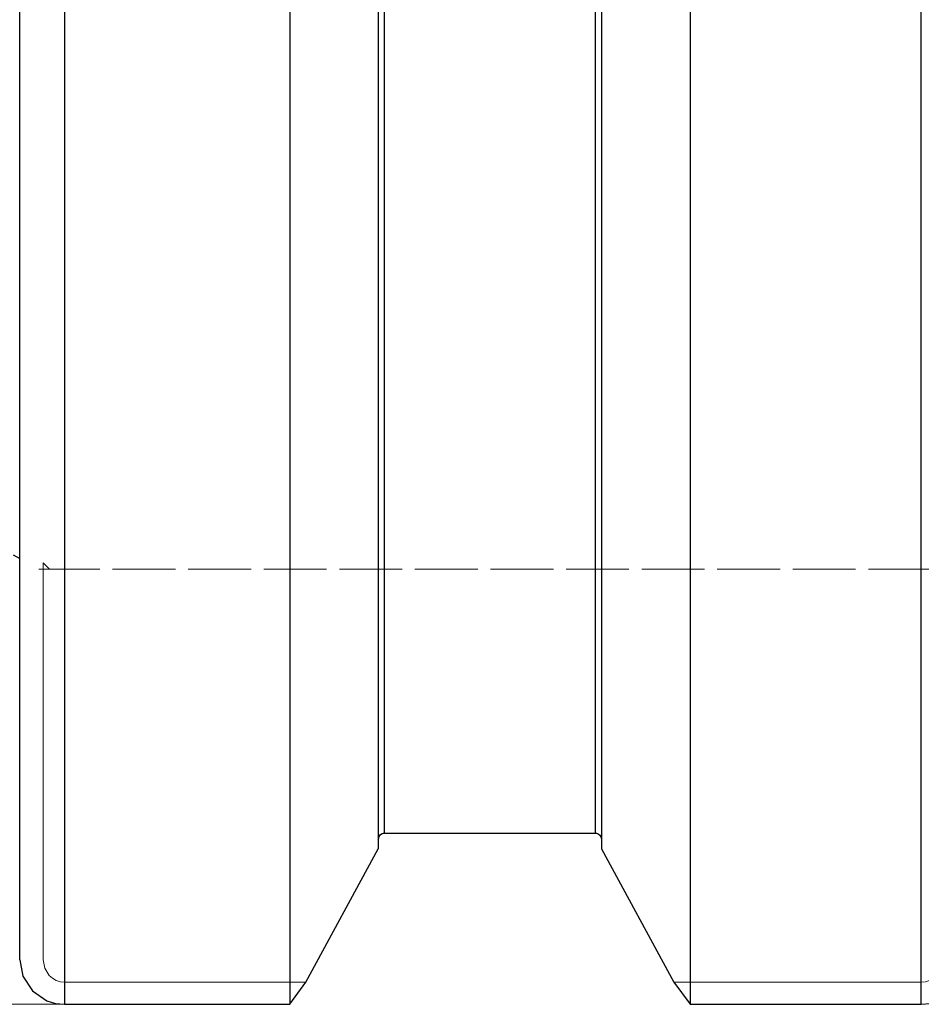
# Model space of a CAD drawing. Extents: x 13 to 827, y 18 to 576.
# Drawn here: x 409 to 474, y 231 to 302 of the extents above; entities that cross this region are included whole.
import ezdxf

# ---------------------------------------------------------------- set-up
doc = ezdxf.new("R2010")
doc.units = 0
doc.header["$MEASUREMENT"] = 0
for name, pattern in [('AI-Linetype-22', [5.4, 3.6, -1.8]), ('AI-Linetype-24', [5.4, 3.6, -1.8]), ('AI-Linetype-29', [5.4, 3.6, -1.8]), ('AI-Linetype-31', [5.4, 3.6, -1.8]), ('AI-Linetype-32', [5.4, 3.6, -1.8]), ('AI-Linetype-33', [5.4, 3.6, -1.8]), ('AI-Linetype-36', [5.4, 3.6, -1.8]), ('AI-Linetype-38', [5.4, 3.6, -1.8]), ('AI-Linetype-39', [5.4, 3.6, -1.8]), ('AI-Linetype-40', [5.4, 3.6, -1.8]), ('AI-Linetype-64', [5.4, 3.6, -1.8]), ('AI-Linetype-66', [5.4, 3.6, -1.8]), ('AI-Linetype-67', [5.4, 3.6, -1.8]), ('AI-Linetype-68', [5.4, 3.6, -1.8]), ('AI-Linetype-70', [5.4, 3.6, -1.8]), ('AI-Linetype-73', [5.4, 3.6, -1.8]), ('AI-Linetype-74', [5.4, 3.6, -1.8]), ('AI-Linetype-75', [5.4, 3.6, -1.8]), ('AI-Linetype-76', [5.4, 3.6, -1.8]), ('AI-Linetype-77', [5.4, 3.6, -1.8]), ('AI-Linetype-78', [5.4, 3.6, -1.8]), ('AI-Linetype-79', [5.4, 3.6, -1.8]), ('AI-Linetype-80', [5.4, 3.6, -1.8]), ('AI-Linetype-81', [5.4, 3.6, -1.8]), ('AI-Linetype-82', [5.4, 3.6, -1.8])]:
    doc.linetypes.add(name, pattern=pattern)
doc.layers.add('Ebene 1', color=7, linetype='Continuous', lineweight=0)

msp = doc.modelspace()

# ---------------------------------------------------------------- linework, layer by layer
at = {"layer": 'Ebene 1', "color": 18, "linetype": 'AI-Linetype-29', "lineweight": 18, "true_color": 0x000000}
msp.add_line((410.845, 262.974), (411.297, 262.522), dxfattribs=at)
at = {"layer": 'Ebene 1', "color": 18, "linetype": 'AI-Linetype-31', "lineweight": 18, "true_color": 0x000000}
msp.add_line((410.845, 234.615), (410.845, 262.974), dxfattribs=at)
at = {"layer": 'Ebene 1', "color": 18, "linetype": 'AI-Linetype-70', "lineweight": 18, "true_color": 0x000000}
msp.add_line((410.845, 262.974), (410.845, 234.615), dxfattribs=at)
at = {"layer": 'Ebene 1', "color": 18, "linetype": 'AI-Linetype-81', "lineweight": 18, "true_color": 0x000000}
msp.add_line((411.297, 262.522), (410.845, 262.974), dxfattribs=at)
at = {"layer": 'Ebene 1', "color": 18, "linetype": 'AI-Linetype-40', "lineweight": 18, "true_color": 0x000000}
msp.add_line((411.297, 262.522), (511.208, 262.522), dxfattribs=at)
at = {"layer": 'Ebene 1', "color": 18, "linetype": 'AI-Linetype-82', "lineweight": 18, "true_color": 0x000000}
msp.add_line((511.208, 262.522), (411.297, 262.522), dxfattribs=at)
at = {"layer": 'Ebene 1', "color": 18, "linetype": 'AI-Linetype-77', "lineweight": 18, "true_color": 0x000000}
msp.add_line((450.309, 243.663), (435.215, 243.663), dxfattribs=at)
at = {"layer": 'Ebene 1', "color": 18, "linetype": 'AI-Linetype-38', "lineweight": 18, "true_color": 0x000000}
msp.add_line((434.79, 242.533), (434.79, 243.206), dxfattribs=at)
at = {"layer": 'Ebene 1', "color": 18, "linetype": 'AI-Linetype-79', "lineweight": 18, "true_color": 0x000000}
msp.add_line((434.79, 243.206), (434.79, 242.533), dxfattribs=at)
at = {"layer": 'Ebene 1', "color": 18, "linetype": 'AI-Linetype-39', "lineweight": 18, "true_color": 0x000000}
msp.add_line((450.734, 243.206), (450.734, 242.533), dxfattribs=at)
at = {"layer": 'Ebene 1', "color": 18, "linetype": 'AI-Linetype-75', "lineweight": 18, "true_color": 0x000000}
msp.add_line((450.734, 242.533), (450.734, 243.206), dxfattribs=at)
at = {"layer": 'Ebene 1', "color": 18, "linetype": 'AI-Linetype-80', "lineweight": 18, "true_color": 0x000000}
msp.add_line((434.79, 242.533), (429.623, 233.004), dxfattribs=at)
at = {"layer": 'Ebene 1', "color": 18, "linetype": 'AI-Linetype-74', "lineweight": 18, "true_color": 0x000000}
msp.add_line((455.901, 233.004), (450.734, 242.533), dxfattribs=at)
at = {"layer": 'Ebene 1', "color": 18, "linetype": 'AI-Linetype-33', "lineweight": 18, "true_color": 0x000000}
msp.add_line((429.623, 233.004), (412.36, 233.004), dxfattribs=at)
at = {"layer": 'Ebene 1', "color": 18, "linetype": 'AI-Linetype-67', "lineweight": 18, "true_color": 0x000000}
msp.add_line((412.36, 233.004), (429.623, 233.004), dxfattribs=at)
at = {"layer": 'Ebene 1', "color": 18, "linetype": 'AI-Linetype-32', "lineweight": 18, "true_color": 0x000000}
msp.add_line((473.589, 233.004), (455.901, 233.004), dxfattribs=at)
at = {"layer": 'Ebene 1', "color": 18, "linetype": 'AI-Linetype-68', "lineweight": 18, "true_color": 0x000000}
msp.add_line((455.901, 233.004), (473.589, 233.004), dxfattribs=at)
at = {"layer": 'Ebene 1', "color": 18, "linetype": 'AI-Linetype-64', "lineweight": 18, "true_color": 0x000000}
msp.add_lwpolyline([(411.297, 262.522), (411.161, 262.522), (411.027, 262.522), (410.954, 262.522), (410.901, 262.522), (410.886, 262.522), (410.882, 262.522), (410.881, 262.522), (410.88, 262.522), (410.522, 262.522), (410.881, 262.522), (410.887, 262.522), (410.901, 262.522), (411.161, 262.522), (411.297, 262.522)], dxfattribs=at)
at = {"layer": 'Ebene 1', "color": 18, "linetype": 'AI-Linetype-78', "lineweight": 18, "true_color": 0x000000}
msp.add_lwpolyline([(435.215, 243.663), (435.138, 243.655), (435.013, 243.608), (434.908, 243.522), (434.83, 243.401), (434.792, 243.252), (434.79, 243.207)], dxfattribs=at)
at = {"layer": 'Ebene 1', "color": 18, "linetype": 'AI-Linetype-76', "lineweight": 18, "true_color": 0x000000}
msp.add_lwpolyline([(450.734, 243.206), (450.731, 243.264), (450.684, 243.421), (450.588, 243.55), (450.46, 243.633), (450.321, 243.662), (450.309, 243.662)], dxfattribs=at)
at = {"layer": 'Ebene 1', "color": 18, "linetype": 'AI-Linetype-36', "lineweight": 18, "true_color": 0x000000}
msp.add_lwpolyline([(412.36, 233.004), (412.053, 233.037), (411.763, 233.134), (411.498, 233.29), (411.272, 233.494), (410.954, 234.014), (410.845, 234.615)], dxfattribs=at)
at = {"layer": 'Ebene 1', "color": 18, "linetype": 'AI-Linetype-66', "lineweight": 18, "true_color": 0x000000}
msp.add_lwpolyline([(410.845, 234.615), (410.955, 234.013), (411.273, 233.493), (411.501, 233.288), (411.765, 233.133), (412.056, 233.037), (412.36, 233.004)], dxfattribs=at)
at = {"layer": 'Ebene 1', "color": 18, "linetype": 'AI-Linetype-73', "lineweight": 18, "true_color": 0x000000}
msp.add_lwpolyline([(473.589, 233.004), (473.896, 233.037), (474.186, 233.134), (474.451, 233.29), (474.677, 233.494), (474.995, 234.014), (475.104, 234.615)], dxfattribs=at)
at = {"layer": 'Ebene 1', "color": 18, "lineweight": 25, "true_color": 0x000000}
for points, knots in [([(409.171, 234.615), (409.171, 234.615), (409.171, 236.942), (409.171, 236.942), (409.171, 236.942), (409.171, 239.618), (409.171, 239.618), (409.171, 239.618), (409.171, 242.636), (409.171, 242.636), (409.171, 242.636), (409.171, 245.983), (409.171, 245.983), (409.171, 245.983), (409.171, 249.648), (409.171, 249.648), (409.171, 249.648), (409.171, 253.616), (409.171, 253.616), (409.171, 253.616), (409.171, 257.873), (409.171, 257.873), (409.171, 257.873), (409.171, 262.403), (409.171, 262.403), (409.171, 262.403), (409.171, 267.189), (409.171, 267.189), (409.171, 267.189), (409.171, 272.214), (409.171, 272.214), (409.171, 272.214), (409.171, 277.458), (409.171, 277.458), (409.171, 277.458), (409.171, 282.903), (409.171, 282.903), (409.171, 282.903), (409.171, 288.528), (409.171, 288.528), (409.171, 288.528), (409.171, 294.312), (409.171, 294.312), (409.171, 294.312), (409.171, 300.234), (409.171, 300.234), (409.171, 300.234), (409.171, 306.272), (409.171, 306.272), (409.171, 306.272), (409.171, 312.402), (409.171, 312.402), (409.171, 312.402), (409.171, 318.604), (409.171, 318.604), (409.171, 318.604), (409.171, 324.853), (409.171, 324.853), (409.171, 324.853), (409.171, 331.126), (409.171, 331.126), (409.171, 331.126), (409.171, 337.4), (409.171, 337.4), (409.171, 337.4), (409.171, 343.653), (409.171, 343.653), (409.171, 343.653), (409.171, 349.859), (409.171, 349.859), (409.171, 349.859), (409.171, 355.997), (409.171, 355.997), (409.171, 355.997), (409.171, 362.044), (409.171, 362.044), (409.171, 362.044), (409.171, 367.977), (409.171, 367.977), (409.171, 367.977), (409.171, 373.774), (409.171, 373.774), (409.171, 373.774), (409.171, 379.414), (409.171, 379.414), (409.171, 379.414), (409.171, 384.875), (409.171, 384.875), (409.171, 384.875), (409.171, 390.138), (409.171, 390.138), (409.171, 390.138), (409.171, 395.183), (409.171, 395.183)], [0, 0, 0, 0, 1, 1, 1, 2, 2, 2, 3, 3, 3, 4, 4, 4, 5, 5, 5, 6, 6, 6, 7, 7, 7, 8, 8, 8, 9, 9, 9, 10, 10, 10, 11, 11, 11, 12, 12, 12, 13, 13, 13, 14, 14, 14, 15, 15, 15, 16, 16, 16, 17, 17, 17, 18, 18, 18, 19, 19, 19, 20, 20, 20, 21, 21, 21, 22, 22, 22, 23, 23, 23, 24, 24, 24, 25, 25, 25, 26, 26, 26, 27, 27, 27, 28, 28, 28, 29, 29, 29, 30, 30, 30, 31, 31, 31, 31]), ([(412.36, 395.183), (412.36, 395.183), (412.36, 389.945), (412.36, 389.945), (412.36, 389.945), (412.36, 384.494), (412.36, 384.494), (412.36, 384.494), (412.36, 378.849), (412.36, 378.849), (412.36, 378.849), (412.36, 373.032), (412.36, 373.032), (412.36, 373.032), (412.36, 367.063), (412.36, 367.063), (412.36, 367.063), (412.36, 360.964), (412.36, 360.964), (412.36, 360.964), (412.36, 354.758), (412.36, 354.758), (412.36, 354.758), (412.36, 348.466), (412.36, 348.466), (412.36, 348.466), (412.36, 342.112), (412.36, 342.112), (412.36, 342.112), (412.36, 335.72), (412.36, 335.72), (412.36, 335.72), (412.36, 329.311), (412.36, 329.311), (412.36, 329.311), (412.36, 322.911), (412.36, 322.911), (412.36, 322.911), (412.36, 316.541), (412.36, 316.541), (412.36, 316.541), (412.36, 310.225), (412.36, 310.225), (412.36, 310.225), (412.36, 303.986), (412.36, 303.986), (412.36, 303.986), (412.36, 297.848), (412.36, 297.848), (412.36, 297.848), (412.36, 291.831), (412.36, 291.831), (412.36, 291.831), (412.36, 285.959), (412.36, 285.959), (412.36, 285.959), (412.36, 280.252), (412.36, 280.252), (412.36, 280.252), (412.36, 274.731), (412.36, 274.731), (412.36, 274.731), (412.36, 269.417), (412.36, 269.417), (412.36, 269.417), (412.36, 264.328), (412.36, 264.328), (412.36, 264.328), (412.36, 259.484), (412.36, 259.484), (412.36, 259.484), (412.36, 254.902), (412.36, 254.902), (412.36, 254.902), (412.36, 250.599), (412.36, 250.599), (412.36, 250.599), (412.36, 246.589), (412.36, 246.589), (412.36, 246.589), (412.36, 242.889), (412.36, 242.889), (412.36, 242.889), (412.36, 239.511), (412.36, 239.511), (412.36, 239.511), (412.36, 236.468), (412.36, 236.468), (412.36, 236.468), (412.36, 233.771), (412.36, 233.771), (412.36, 233.771), (412.36, 231.429), (412.36, 231.429)], [0, 0, 0, 0, 1, 1, 1, 2, 2, 2, 3, 3, 3, 4, 4, 4, 5, 5, 5, 6, 6, 6, 7, 7, 7, 8, 8, 8, 9, 9, 9, 10, 10, 10, 11, 11, 11, 12, 12, 12, 13, 13, 13, 14, 14, 14, 15, 15, 15, 16, 16, 16, 17, 17, 17, 18, 18, 18, 19, 19, 19, 20, 20, 20, 21, 21, 21, 22, 22, 22, 23, 23, 23, 24, 24, 24, 25, 25, 25, 26, 26, 26, 27, 27, 27, 28, 28, 28, 29, 29, 29, 30, 30, 30, 31, 31, 31, 31]), ([(428.462, 395.183), (428.462, 395.183), (428.462, 389.945), (428.462, 389.945), (428.462, 389.945), (428.462, 384.494), (428.462, 384.494), (428.462, 384.494), (428.462, 378.849), (428.462, 378.849), (428.462, 378.849), (428.462, 373.032), (428.462, 373.032), (428.462, 373.032), (428.462, 367.063), (428.462, 367.063), (428.462, 367.063), (428.462, 360.964), (428.462, 360.964), (428.462, 360.964), (428.462, 354.758), (428.462, 354.758), (428.462, 354.758), (428.462, 348.466), (428.462, 348.466), (428.462, 348.466), (428.462, 342.112), (428.462, 342.112), (428.462, 342.112), (428.462, 335.72), (428.462, 335.72), (428.462, 335.72), (428.462, 329.311), (428.462, 329.311), (428.462, 329.311), (428.462, 322.911), (428.462, 322.911), (428.462, 322.911), (428.462, 316.541), (428.462, 316.541), (428.462, 316.541), (428.462, 310.225), (428.462, 310.225), (428.462, 310.225), (428.462, 303.986), (428.462, 303.986), (428.462, 303.986), (428.462, 297.848), (428.462, 297.848), (428.462, 297.848), (428.462, 291.831), (428.462, 291.831), (428.462, 291.831), (428.462, 285.959), (428.462, 285.959), (428.462, 285.959), (428.462, 280.252), (428.462, 280.252), (428.462, 280.252), (428.462, 274.731), (428.462, 274.731), (428.462, 274.731), (428.462, 269.417), (428.462, 269.417), (428.462, 269.417), (428.462, 264.328), (428.462, 264.328), (428.462, 264.328), (428.462, 259.484), (428.462, 259.484), (428.462, 259.484), (428.462, 254.902), (428.462, 254.902), (428.462, 254.902), (428.462, 250.599), (428.462, 250.599), (428.462, 250.599), (428.462, 246.589), (428.462, 246.589), (428.462, 246.589), (428.462, 242.889), (428.462, 242.889), (428.462, 242.889), (428.462, 239.511), (428.462, 239.511), (428.462, 239.511), (428.462, 236.468), (428.462, 236.468), (428.462, 236.468), (428.462, 233.771), (428.462, 233.771), (428.462, 233.771), (428.462, 231.429), (428.462, 231.429)], [0, 0, 0, 0, 1, 1, 1, 2, 2, 2, 3, 3, 3, 4, 4, 4, 5, 5, 5, 6, 6, 6, 7, 7, 7, 8, 8, 8, 9, 9, 9, 10, 10, 10, 11, 11, 11, 12, 12, 12, 13, 13, 13, 14, 14, 14, 15, 15, 15, 16, 16, 16, 17, 17, 17, 18, 18, 18, 19, 19, 19, 20, 20, 20, 21, 21, 21, 22, 22, 22, 23, 23, 23, 24, 24, 24, 25, 25, 25, 26, 26, 26, 27, 27, 27, 28, 28, 28, 29, 29, 29, 30, 30, 30, 31, 31, 31, 31]), ([(434.79, 395.183), (434.79, 395.183), (434.79, 390.487), (434.79, 390.487), (434.79, 390.487), (434.79, 385.545), (434.79, 385.545), (434.79, 385.545), (434.79, 380.377), (434.79, 380.377), (434.79, 380.377), (434.79, 375.005), (434.79, 375.005), (434.79, 375.005), (434.79, 369.452), (434.79, 369.452), (434.79, 369.452), (434.79, 363.739), (434.79, 363.739), (434.79, 363.739), (434.79, 357.892), (434.79, 357.892), (434.79, 357.892), (434.79, 351.935), (434.79, 351.935), (434.79, 351.935), (434.79, 345.892), (434.79, 345.892), (434.79, 345.892), (434.79, 339.789), (434.79, 339.789), (434.79, 339.789), (434.79, 333.651), (434.79, 333.651), (434.79, 333.651), (434.79, 327.503), (434.79, 327.503), (434.79, 327.503), (434.79, 321.372), (434.79, 321.372), (434.79, 321.372), (434.79, 315.282), (434.79, 315.282), (434.79, 315.282), (434.79, 309.26), (434.79, 309.26), (434.79, 309.26), (434.79, 303.33), (434.79, 303.33), (434.79, 303.33), (434.79, 297.517), (434.79, 297.517), (434.79, 297.517), (434.79, 291.845), (434.79, 291.845), (434.79, 291.845), (434.79, 286.338), (434.79, 286.338), (434.79, 286.338), (434.79, 281.019), (434.79, 281.019), (434.79, 281.019), (434.79, 275.91), (434.79, 275.91), (434.79, 275.91), (434.79, 271.032), (434.79, 271.032), (434.79, 271.032), (434.79, 266.405), (434.79, 266.405), (434.79, 266.405), (434.79, 262.05), (434.79, 262.05), (434.79, 262.05), (434.79, 257.983), (434.79, 257.983), (434.79, 257.983), (434.79, 254.223), (434.79, 254.223), (434.79, 254.223), (434.79, 250.784), (434.79, 250.784), (434.79, 250.784), (434.79, 247.681), (434.79, 247.681), (434.79, 247.681), (434.79, 244.927), (434.79, 244.927), (434.79, 244.927), (434.79, 242.533), (434.79, 242.533)], [0, 0, 0, 0, 1, 1, 1, 2, 2, 2, 3, 3, 3, 4, 4, 4, 5, 5, 5, 6, 6, 6, 7, 7, 7, 8, 8, 8, 9, 9, 9, 10, 10, 10, 11, 11, 11, 12, 12, 12, 13, 13, 13, 14, 14, 14, 15, 15, 15, 16, 16, 16, 17, 17, 17, 18, 18, 18, 19, 19, 19, 20, 20, 20, 21, 21, 21, 22, 22, 22, 23, 23, 23, 24, 24, 24, 25, 25, 25, 26, 26, 26, 27, 27, 27, 28, 28, 28, 29, 29, 29, 30, 30, 30, 30]), ([(435.215, 395.183), (435.215, 395.183), (435.215, 390.565), (435.215, 390.565), (435.215, 390.565), (435.215, 385.699), (435.215, 385.699), (435.215, 385.699), (435.215, 380.605), (435.215, 380.605), (435.215, 380.605), (435.215, 375.304), (435.215, 375.304), (435.215, 375.304), (435.215, 369.82), (435.215, 369.82), (435.215, 369.82), (435.215, 364.175), (435.215, 364.175), (435.215, 364.175), (435.215, 358.392), (435.215, 358.392), (435.215, 358.392), (435.215, 352.496), (435.215, 352.496), (435.215, 352.496), (435.215, 346.512), (435.215, 346.512), (435.215, 346.512), (435.215, 340.464), (435.215, 340.464), (435.215, 340.464), (435.215, 334.379), (435.215, 334.379), (435.215, 334.379), (435.215, 328.28), (435.215, 328.28), (435.215, 328.28), (435.215, 322.195), (435.215, 322.195), (435.215, 322.195), (435.215, 316.149), (435.215, 316.149), (435.215, 316.149), (435.215, 310.167), (435.215, 310.167), (435.215, 310.167), (435.215, 304.273), (435.215, 304.273), (435.215, 304.273), (435.215, 298.494), (435.215, 298.494), (435.215, 298.494), (435.215, 292.852), (435.215, 292.852), (435.215, 292.852), (435.215, 287.372), (435.215, 287.372), (435.215, 287.372), (435.215, 282.076), (435.215, 282.076), (435.215, 282.076), (435.215, 276.988), (435.215, 276.988), (435.215, 276.988), (435.215, 272.127), (435.215, 272.127), (435.215, 272.127), (435.215, 267.515), (435.215, 267.515), (435.215, 267.515), (435.215, 263.171), (435.215, 263.171), (435.215, 263.171), (435.215, 259.113), (435.215, 259.113), (435.215, 259.113), (435.215, 255.358), (435.215, 255.358), (435.215, 255.358), (435.215, 251.921), (435.215, 251.921), (435.215, 251.921), (435.215, 248.818), (435.215, 248.818), (435.215, 248.818), (435.215, 246.062), (435.215, 246.062), (435.215, 246.062), (435.215, 243.663), (435.215, 243.663)], [0, 0, 0, 0, 1, 1, 1, 2, 2, 2, 3, 3, 3, 4, 4, 4, 5, 5, 5, 6, 6, 6, 7, 7, 7, 8, 8, 8, 9, 9, 9, 10, 10, 10, 11, 11, 11, 12, 12, 12, 13, 13, 13, 14, 14, 14, 15, 15, 15, 16, 16, 16, 17, 17, 17, 18, 18, 18, 19, 19, 19, 20, 20, 20, 21, 21, 21, 22, 22, 22, 23, 23, 23, 24, 24, 24, 25, 25, 25, 26, 26, 26, 27, 27, 27, 28, 28, 28, 29, 29, 29, 30, 30, 30, 30]), ([(450.309, 243.663), (450.309, 243.663), (450.309, 246.062), (450.309, 246.062), (450.309, 246.062), (450.309, 248.818), (450.309, 248.818), (450.309, 248.818), (450.309, 251.921), (450.309, 251.921), (450.309, 251.921), (450.309, 255.358), (450.309, 255.358), (450.309, 255.358), (450.309, 259.113), (450.309, 259.113), (450.309, 259.113), (450.309, 263.171), (450.309, 263.171), (450.309, 263.171), (450.309, 267.515), (450.309, 267.515), (450.309, 267.515), (450.309, 272.127), (450.309, 272.127), (450.309, 272.127), (450.309, 276.988), (450.309, 276.988), (450.309, 276.988), (450.309, 282.076), (450.309, 282.076), (450.309, 282.076), (450.309, 287.372), (450.309, 287.372), (450.309, 287.372), (450.309, 292.852), (450.309, 292.852), (450.309, 292.852), (450.309, 298.494), (450.309, 298.494), (450.309, 298.494), (450.309, 304.273), (450.309, 304.273), (450.309, 304.273), (450.309, 310.167), (450.309, 310.167), (450.309, 310.167), (450.309, 316.149), (450.309, 316.149), (450.309, 316.149), (450.309, 322.195), (450.309, 322.195), (450.309, 322.195), (450.309, 328.28), (450.309, 328.28), (450.309, 328.28), (450.309, 334.379), (450.309, 334.379), (450.309, 334.379), (450.309, 340.464), (450.309, 340.464), (450.309, 340.464), (450.309, 346.512), (450.309, 346.512), (450.309, 346.512), (450.309, 352.496), (450.309, 352.496), (450.309, 352.496), (450.309, 358.392), (450.309, 358.392), (450.309, 358.392), (450.309, 364.175), (450.309, 364.175), (450.309, 364.175), (450.309, 369.82), (450.309, 369.82), (450.309, 369.82), (450.309, 375.304), (450.309, 375.304), (450.309, 375.304), (450.309, 380.605), (450.309, 380.605), (450.309, 380.605), (450.309, 385.699), (450.309, 385.699), (450.309, 385.699), (450.309, 390.565), (450.309, 390.565), (450.309, 390.565), (450.309, 395.183), (450.309, 395.183)], [0, 0, 0, 0, 1, 1, 1, 2, 2, 2, 3, 3, 3, 4, 4, 4, 5, 5, 5, 6, 6, 6, 7, 7, 7, 8, 8, 8, 9, 9, 9, 10, 10, 10, 11, 11, 11, 12, 12, 12, 13, 13, 13, 14, 14, 14, 15, 15, 15, 16, 16, 16, 17, 17, 17, 18, 18, 18, 19, 19, 19, 20, 20, 20, 21, 21, 21, 22, 22, 22, 23, 23, 23, 24, 24, 24, 25, 25, 25, 26, 26, 26, 27, 27, 27, 28, 28, 28, 29, 29, 29, 30, 30, 30, 30]), ([(450.734, 395.183), (450.734, 395.183), (450.734, 390.487), (450.734, 390.487), (450.734, 390.487), (450.734, 385.545), (450.734, 385.545), (450.734, 385.545), (450.734, 380.377), (450.734, 380.377), (450.734, 380.377), (450.734, 375.005), (450.734, 375.005), (450.734, 375.005), (450.734, 369.452), (450.734, 369.452), (450.734, 369.452), (450.734, 363.739), (450.734, 363.739), (450.734, 363.739), (450.734, 357.892), (450.734, 357.892), (450.734, 357.892), (450.734, 351.935), (450.734, 351.935), (450.734, 351.935), (450.734, 345.892), (450.734, 345.892), (450.734, 345.892), (450.734, 339.789), (450.734, 339.789), (450.734, 339.789), (450.734, 333.651), (450.734, 333.651), (450.734, 333.651), (450.734, 327.503), (450.734, 327.503), (450.734, 327.503), (450.734, 321.372), (450.734, 321.372), (450.734, 321.372), (450.734, 315.282), (450.734, 315.282), (450.734, 315.282), (450.734, 309.26), (450.734, 309.26), (450.734, 309.26), (450.734, 303.33), (450.734, 303.33), (450.734, 303.33), (450.734, 297.517), (450.734, 297.517), (450.734, 297.517), (450.734, 291.845), (450.734, 291.845), (450.734, 291.845), (450.734, 286.338), (450.734, 286.338), (450.734, 286.338), (450.734, 281.019), (450.734, 281.019), (450.734, 281.019), (450.734, 275.91), (450.734, 275.91), (450.734, 275.91), (450.734, 271.032), (450.734, 271.032), (450.734, 271.032), (450.734, 266.405), (450.734, 266.405), (450.734, 266.405), (450.734, 262.05), (450.734, 262.05), (450.734, 262.05), (450.734, 257.983), (450.734, 257.983), (450.734, 257.983), (450.734, 254.223), (450.734, 254.223), (450.734, 254.223), (450.734, 250.784), (450.734, 250.784), (450.734, 250.784), (450.734, 247.681), (450.734, 247.681), (450.734, 247.681), (450.734, 244.927), (450.734, 244.927), (450.734, 244.927), (450.734, 242.533), (450.734, 242.533)], [0, 0, 0, 0, 1, 1, 1, 2, 2, 2, 3, 3, 3, 4, 4, 4, 5, 5, 5, 6, 6, 6, 7, 7, 7, 8, 8, 8, 9, 9, 9, 10, 10, 10, 11, 11, 11, 12, 12, 12, 13, 13, 13, 14, 14, 14, 15, 15, 15, 16, 16, 16, 17, 17, 17, 18, 18, 18, 19, 19, 19, 20, 20, 20, 21, 21, 21, 22, 22, 22, 23, 23, 23, 24, 24, 24, 25, 25, 25, 26, 26, 26, 27, 27, 27, 28, 28, 28, 29, 29, 29, 30, 30, 30, 30]), ([(457.062, 395.183), (457.062, 395.183), (457.062, 389.945), (457.062, 389.945), (457.062, 389.945), (457.062, 384.494), (457.062, 384.494), (457.062, 384.494), (457.062, 378.849), (457.062, 378.849), (457.062, 378.849), (457.062, 373.032), (457.062, 373.032), (457.062, 373.032), (457.062, 367.063), (457.062, 367.063), (457.062, 367.063), (457.062, 360.964), (457.062, 360.964), (457.062, 360.964), (457.062, 354.758), (457.062, 354.758), (457.062, 354.758), (457.062, 348.466), (457.062, 348.466), (457.062, 348.466), (457.062, 342.112), (457.062, 342.112), (457.062, 342.112), (457.062, 335.72), (457.062, 335.72), (457.062, 335.72), (457.062, 329.311), (457.062, 329.311), (457.062, 329.311), (457.062, 322.911), (457.062, 322.911), (457.062, 322.911), (457.062, 316.541), (457.062, 316.541), (457.062, 316.541), (457.062, 310.225), (457.062, 310.225), (457.062, 310.225), (457.062, 303.986), (457.062, 303.986), (457.062, 303.986), (457.062, 297.848), (457.062, 297.848), (457.062, 297.848), (457.062, 291.831), (457.062, 291.831), (457.062, 291.831), (457.062, 285.959), (457.062, 285.959), (457.062, 285.959), (457.062, 280.252), (457.062, 280.252), (457.062, 280.252), (457.062, 274.731), (457.062, 274.731), (457.062, 274.731), (457.062, 269.417), (457.062, 269.417), (457.062, 269.417), (457.062, 264.328), (457.062, 264.328), (457.062, 264.328), (457.062, 259.484), (457.062, 259.484), (457.062, 259.484), (457.062, 254.902), (457.062, 254.902), (457.062, 254.902), (457.062, 250.599), (457.062, 250.599), (457.062, 250.599), (457.062, 246.589), (457.062, 246.589), (457.062, 246.589), (457.062, 242.889), (457.062, 242.889), (457.062, 242.889), (457.062, 239.511), (457.062, 239.511), (457.062, 239.511), (457.062, 236.468), (457.062, 236.468), (457.062, 236.468), (457.062, 233.771), (457.062, 233.771), (457.062, 233.771), (457.062, 231.429), (457.062, 231.429)], [0, 0, 0, 0, 1, 1, 1, 2, 2, 2, 3, 3, 3, 4, 4, 4, 5, 5, 5, 6, 6, 6, 7, 7, 7, 8, 8, 8, 9, 9, 9, 10, 10, 10, 11, 11, 11, 12, 12, 12, 13, 13, 13, 14, 14, 14, 15, 15, 15, 16, 16, 16, 17, 17, 17, 18, 18, 18, 19, 19, 19, 20, 20, 20, 21, 21, 21, 22, 22, 22, 23, 23, 23, 24, 24, 24, 25, 25, 25, 26, 26, 26, 27, 27, 27, 28, 28, 28, 29, 29, 29, 30, 30, 30, 31, 31, 31, 31]), ([(473.589, 231.429), (473.589, 231.429), (473.589, 233.771), (473.589, 233.771), (473.589, 233.771), (473.589, 236.468), (473.589, 236.468), (473.589, 236.468), (473.589, 239.511), (473.589, 239.511), (473.589, 239.511), (473.589, 242.889), (473.589, 242.889), (473.589, 242.889), (473.589, 246.589), (473.589, 246.589), (473.589, 246.589), (473.589, 250.599), (473.589, 250.599), (473.589, 250.599), (473.589, 254.902), (473.589, 254.902), (473.589, 254.902), (473.589, 259.484), (473.589, 259.484), (473.589, 259.484), (473.589, 264.328), (473.589, 264.328), (473.589, 264.328), (473.589, 269.417), (473.589, 269.417), (473.589, 269.417), (473.589, 274.731), (473.589, 274.731), (473.589, 274.731), (473.589, 280.252), (473.589, 280.252), (473.589, 280.252), (473.589, 285.959), (473.589, 285.959), (473.589, 285.959), (473.589, 291.831), (473.589, 291.831), (473.589, 291.831), (473.589, 297.848), (473.589, 297.848), (473.589, 297.848), (473.589, 303.986), (473.589, 303.986), (473.589, 303.986), (473.589, 310.225), (473.589, 310.225), (473.589, 310.225), (473.589, 316.541), (473.589, 316.541), (473.589, 316.541), (473.589, 322.911), (473.589, 322.911), (473.589, 322.911), (473.589, 329.311), (473.589, 329.311), (473.589, 329.311), (473.589, 335.72), (473.589, 335.72), (473.589, 335.72), (473.589, 342.112), (473.589, 342.112), (473.589, 342.112), (473.589, 348.466), (473.589, 348.466), (473.589, 348.466), (473.589, 354.758), (473.589, 354.758), (473.589, 354.758), (473.589, 360.964), (473.589, 360.964), (473.589, 360.964), (473.589, 367.063), (473.589, 367.063), (473.589, 367.063), (473.589, 373.032), (473.589, 373.032), (473.589, 373.032), (473.589, 378.849), (473.589, 378.849), (473.589, 378.849), (473.589, 384.494), (473.589, 384.494), (473.589, 384.494), (473.589, 389.945), (473.589, 389.945), (473.589, 389.945), (473.589, 395.183), (473.589, 395.183)], [0, 0, 0, 0, 1, 1, 1, 2, 2, 2, 3, 3, 3, 4, 4, 4, 5, 5, 5, 6, 6, 6, 7, 7, 7, 8, 8, 8, 9, 9, 9, 10, 10, 10, 11, 11, 11, 12, 12, 12, 13, 13, 13, 14, 14, 14, 15, 15, 15, 16, 16, 16, 17, 17, 17, 18, 18, 18, 19, 19, 19, 20, 20, 20, 21, 21, 21, 22, 22, 22, 23, 23, 23, 24, 24, 24, 25, 25, 25, 26, 26, 26, 27, 27, 27, 28, 28, 28, 29, 29, 29, 30, 30, 30, 31, 31, 31, 31]), ([(434.79, 243.206), (434.79, 243.206), (434.793, 243.264), (434.793, 243.264), (434.793, 243.264), (434.84, 243.421), (434.84, 243.421), (434.84, 243.421), (434.936, 243.551), (434.936, 243.551), (434.936, 243.551), (435.064, 243.633), (435.064, 243.633), (435.064, 243.633), (435.202, 243.662), (435.202, 243.662), (435.202, 243.662), (435.215, 243.663), (435.215, 243.663)], [0, 0, 0, 0, 1, 1, 1, 2, 2, 2, 3, 3, 3, 4, 4, 4, 5, 5, 5, 6, 6, 6, 6]), ([(450.309, 243.663), (450.309, 243.663), (450.386, 243.655), (450.386, 243.655), (450.386, 243.655), (450.511, 243.608), (450.511, 243.608), (450.511, 243.608), (450.616, 243.522), (450.616, 243.522), (450.616, 243.522), (450.694, 243.4), (450.694, 243.4), (450.694, 243.4), (450.732, 243.251), (450.732, 243.251), (450.732, 243.251), (450.734, 243.206), (450.734, 243.206)], [0, 0, 0, 0, 1, 1, 1, 2, 2, 2, 3, 3, 3, 4, 4, 4, 5, 5, 5, 6, 6, 6, 6]), ([(409.171, 234.615), (409.171, 234.615), (409.401, 233.428), (409.401, 233.428), (409.401, 233.428), (410.07, 232.398), (410.07, 232.398), (410.07, 232.398), (411.105, 231.686), (411.105, 231.686), (411.105, 231.686), (411.723, 231.493), (411.723, 231.493), (411.723, 231.493), (412.36, 231.429), (412.36, 231.429)], [0, 0, 0, 0, 1, 1, 1, 2, 2, 2, 3, 3, 3, 4, 4, 4, 5, 5, 5, 5]), ([(473.589, 231.429), (473.589, 231.429), (474.225, 231.493), (474.225, 231.493), (474.225, 231.493), (474.842, 231.685), (474.842, 231.685), (474.842, 231.685), (475.878, 232.397), (475.878, 232.397), (475.878, 232.397), (476.547, 233.426), (476.547, 233.426), (476.547, 233.426), (476.778, 234.615), (476.778, 234.615)], [0, 0, 0, 0, 1, 1, 1, 2, 2, 2, 3, 3, 3, 4, 4, 4, 5, 5, 5, 5])]:
    msp.add_open_spline(points, degree=3, knots=knots, dxfattribs=at)
for points in [[(408.706, 263.542), (408.706, 263.542), (409.171, 263.281), (409.171, 263.281)], [(435.215, 243.663), (435.215, 243.663), (450.309, 243.663), (450.309, 243.663)], [(429.623, 233.004), (429.623, 233.004), (434.79, 242.533), (434.79, 242.533)], [(450.734, 242.533), (450.734, 242.533), (455.901, 233.004), (455.901, 233.004)], [(428.462, 231.429), (428.462, 231.429), (429.623, 233.004), (429.623, 233.004)], [(455.901, 233.004), (455.901, 233.004), (457.062, 231.429), (457.062, 231.429)], [(412.36, 231.429), (412.36, 231.429), (428.462, 231.429), (428.462, 231.429)], [(457.062, 231.429), (457.062, 231.429), (473.589, 231.429), (473.589, 231.429)]]:
    msp.add_open_spline(points, degree=3, dxfattribs=at)
at = {"layer": 'Ebene 1', "color": 18, "linetype": 'AI-Linetype-22', "lineweight": 18, "true_color": 0x000000}
msp.add_open_spline([(411.297, 262.522), (411.297, 262.522), (411.297, 262.522), (411.297, 262.522)], degree=3, dxfattribs=at)
at = {"layer": 'Ebene 1', "color": 18, "linetype": 'AI-Linetype-24', "lineweight": 18, "true_color": 0x000000}
msp.add_open_spline([(411.297, 262.522), (411.297, 262.522), (411.297, 262.522), (411.297, 262.522)], degree=3, dxfattribs=at)
at = {"layer": 'Ebene 1', "color": 18, "lineweight": 18, "true_color": 0x000000}
msp.add_open_spline([(412.36, 231.428), (412.36, 231.428), (194.481, 231.428), (194.481, 231.428)], degree=3, dxfattribs=at)

doc.saveas('drawing.dxf')
